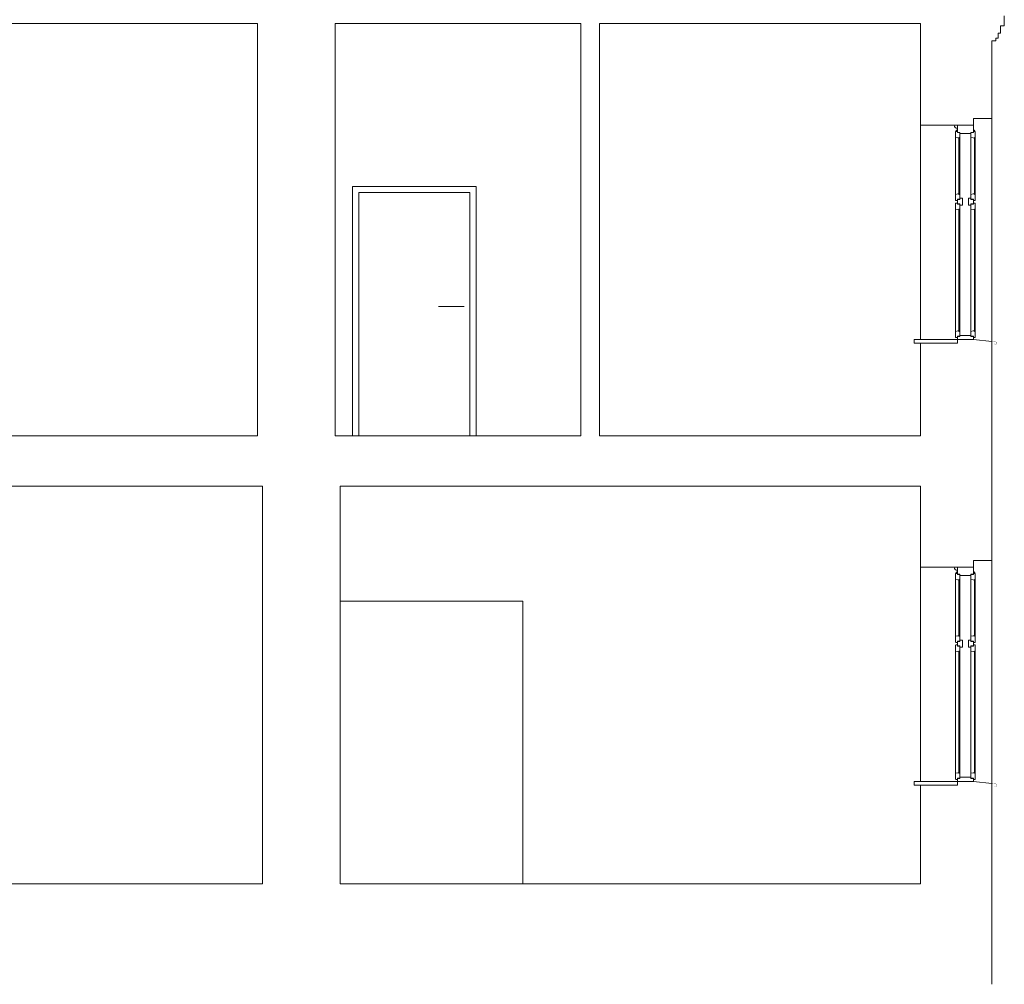
# Model space of a CAD drawing. Units: millimetres. Extents: x -27106 to 104270, y -67064 to 19437.
# Drawn here: x 13475 to 14273, y -41582 to -40800 of the extents above; entities that cross this region are included whole.
import ezdxf

# ---------------------------------------------------------------- set-up
doc = ezdxf.new("R2010")
doc.units = ezdxf.units.MM
for name, color, linetype, lineweight, true_color in [('_linie_cienkie', 7, 'Continuous', 9, 0x8c8c8c), ('A_CIENKA', 7, 'Continuous', 9, 0x8c8c8c), ('A_OKNA I DRZWI widok', 7, 'Continuous', 9, 0x8c8c8c), ('A_parapet zewnetrzny', 7, 'Continuous', 9, 0x8c8c8c), ('A_skrzydlo', 7, 'Continuous', 9, 0x8c8c8c), ('A_szyba', 7, 'Continuous', 9, 0x8c8c8c), ('A_WIDOK', 7, 'Continuous', 9, 0x8c8c8c), ('ściany', 7, 'Continuous', 9, 0x8c8c8c), ('ściany 1', 7, 'Continuous', 9, 0x8c8c8c)]:
    doc.layers.add(name, color=color, linetype=linetype, lineweight=lineweight, true_color=true_color)

msp = doc.modelspace()

# ---------------------------------------------------------------- linework, layer by layer
at = {"layer": '_linie_cienkie'}
for p, q in [((13744.56, -40935.42), (13844.56, -40935.42)), ((13744.56, -40935.42), (13744.56, -41137.42)), ((13749.56, -40940.42), (13839.56, -40940.42)), ((13749.56, -40940.42), (13749.56, -41137.42)), ((13839.56, -40940.42), (13839.56, -41137.42)), ((13844.56, -40935.42), (13844.56, -41137.42)), ((13834.95, -41032.69), (13814.21, -41032.69)), ((13734.56, -41271.42), (13882.56, -41271.42)), ((13882.56, -41271.42), (13882.56, -41500.42))]:
    msp.add_line(p, q, dxfattribs=at)
at = {"layer": 'A_CIENKA'}
for centre in [(14234, -40890.33), (14248.12, -40890.33), (14234, -41248.33), (14248.12, -41248.33)]:
    msp.add_circle(centre, 0.5, dxfattribs=at)
at = {"layer": 'A_OKNA I DRZWI widok'}
for p, q in [((14233.06, -40895.92), (14233.06, -40941.92)), ((14236.56, -40895.92), (14236.56, -40941.92)), ((14245.56, -40895.92), (14245.56, -40941.92)), ((14249.06, -40895.92), (14249.06, -40941.92)), ((14233.06, -40953.92), (14233.06, -41052.92)), ((14236.56, -40953.92), (14236.56, -41052.92)), ((14245.56, -40953.92), (14245.56, -41052.92)), ((14249.06, -40953.92), (14249.06, -41052.92)), ((14233.06, -41253.92), (14233.06, -41299.92)), ((14236.56, -41253.92), (14236.56, -41299.92)), ((14245.56, -41253.92), (14245.56, -41299.92)), ((14249.06, -41253.92), (14249.06, -41299.92)), ((14233.06, -41311.92), (14233.06, -41410.92)), ((14236.56, -41311.92), (14236.56, -41410.92)), ((14245.56, -41311.92), (14245.56, -41410.92)), ((14249.06, -41311.92), (14249.06, -41410.92))]:
    msp.add_line(p, q, dxfattribs=at)
at = {"layer": 'A_parapet zewnetrzny', "const_width": 0.2}
for points in [[(14247.56, -41059.42), (14265.83, -41061.51, -1.532176), (14264.67, -41062.93, -0.181579)], [(14247.56, -41417.42), (14265.83, -41419.51, -1.532176), (14264.67, -41420.93, -0.181579)]]:
    msp.add_lwpolyline(points, format="xyb", dxfattribs=at)
at = {"layer": 'A_skrzydlo'}
for p, q in [((14236.56, -40895.92), (14236.06, -40896.42)), ((14249.06, -40895.92), (14248.56, -40896.42)), ((14236.56, -40941.92), (14236.06, -40941.42)), ((14249.06, -40941.92), (14248.56, -40941.42)), ((14236.56, -40953.92), (14236.06, -40954.42)), ((14249.06, -40953.92), (14248.56, -40954.42)), ((14236.56, -41052.92), (14236.06, -41052.42)), ((14249.06, -41052.92), (14248.56, -41052.42)), ((14236.56, -41253.92), (14236.06, -41254.42)), ((14249.06, -41253.92), (14248.56, -41254.42)), ((14236.56, -41299.92), (14236.06, -41299.42)), ((14249.06, -41299.92), (14248.56, -41299.42)), ((14236.56, -41311.92), (14236.06, -41312.42)), ((14249.06, -41311.92), (14248.56, -41312.42)), ((14236.56, -41410.92), (14236.06, -41410.42)), ((14249.06, -41410.92), (14248.56, -41410.42))]:
    msp.add_line(p, q, dxfattribs=at)
for points in [[(14234.56, -40890.92), (14234.56, -40891.92), (14236.56, -40891.92), (14236.56, -40895.92), (14235.81, -40895.92), (14235.81, -40896.42), (14234.84, -40896.24), (14233.06, -40895.92), (14233.06, -40891.42, -0.414214), (14233.56, -40890.92)], [(14247.56, -40890.92), (14247.56, -40891.92), (14245.56, -40891.92), (14245.56, -40895.92), (14247.29, -40896.23), (14248.31, -40896.42), (14248.31, -40895.92), (14249.06, -40895.92), (14249.06, -40891.42, 0.414214), (14248.56, -40890.92)], [(14234.56, -40946.92), (14234.56, -40945.92), (14236.56, -40945.92), (14236.56, -40941.92), (14235.81, -40941.92), (14235.81, -40941.42), (14234.84, -40941.59), (14233.06, -40941.92), (14233.06, -40946.42, 0.414214), (14233.56, -40946.92)], [(14247.56, -40946.92), (14247.56, -40945.92), (14245.56, -40945.92), (14245.56, -40941.92), (14247.34, -40941.59), (14248.31, -40941.42), (14248.31, -40941.92), (14249.06, -40941.92), (14249.06, -40946.42, -0.414214), (14248.56, -40946.92)], [(14234.56, -40948.92), (14234.56, -40949.92), (14236.56, -40949.92), (14236.56, -40953.92), (14235.81, -40953.92), (14235.81, -40954.42), (14234.8, -40954.23), (14233.06, -40953.92), (14233.06, -40949.42, -0.414214), (14233.56, -40948.92)], [(14247.56, -40948.92), (14247.56, -40949.92), (14245.56, -40949.92), (14245.56, -40953.92), (14247.34, -40954.24), (14248.31, -40954.42), (14248.31, -40953.92), (14249.06, -40953.92), (14249.06, -40949.42, 0.414214), (14248.56, -40948.92)], [(14234.56, -41057.92), (14234.56, -41056.92), (14236.56, -41056.92), (14236.56, -41052.92), (14235.81, -41052.92), (14235.81, -41052.42), (14234.84, -41052.59), (14233.06, -41052.92), (14233.06, -41057.42, 0.414214), (14233.56, -41057.92)], [(14247.56, -41057.92), (14247.56, -41056.92), (14245.56, -41056.92), (14245.56, -41052.92), (14247.34, -41052.59), (14248.31, -41052.42), (14248.31, -41052.92), (14249.06, -41052.92), (14249.06, -41057.42, -0.414214), (14248.56, -41057.92)], [(14234.56, -41248.92), (14234.56, -41249.92), (14236.56, -41249.92), (14236.56, -41253.92), (14235.81, -41253.92), (14235.81, -41254.42), (14234.84, -41254.24), (14233.06, -41253.92), (14233.06, -41249.42, -0.414214), (14233.56, -41248.92)], [(14247.56, -41248.92), (14247.56, -41249.92), (14245.56, -41249.92), (14245.56, -41253.92), (14247.29, -41254.23), (14248.31, -41254.42), (14248.31, -41253.92), (14249.06, -41253.92), (14249.06, -41249.42, 0.414214), (14248.56, -41248.92)], [(14234.56, -41304.92), (14234.56, -41303.92), (14236.56, -41303.92), (14236.56, -41299.92), (14235.81, -41299.92), (14235.81, -41299.42), (14234.84, -41299.59), (14233.06, -41299.92), (14233.06, -41304.42, 0.414214), (14233.56, -41304.92)], [(14247.56, -41304.92), (14247.56, -41303.92), (14245.56, -41303.92), (14245.56, -41299.92), (14247.34, -41299.59), (14248.31, -41299.42), (14248.31, -41299.92), (14249.06, -41299.92), (14249.06, -41304.42, -0.414214), (14248.56, -41304.92)], [(14234.56, -41306.92), (14234.56, -41307.92), (14236.56, -41307.92), (14236.56, -41311.92), (14235.81, -41311.92), (14235.81, -41312.42), (14234.8, -41312.23), (14233.06, -41311.92), (14233.06, -41307.42, -0.414214), (14233.56, -41306.92)], [(14247.56, -41306.92), (14247.56, -41307.92), (14245.56, -41307.92), (14245.56, -41311.92), (14247.34, -41312.24), (14248.31, -41312.42), (14248.31, -41311.92), (14249.06, -41311.92), (14249.06, -41307.42, 0.414214), (14248.56, -41306.92)], [(14234.56, -41415.92), (14234.56, -41414.92), (14236.56, -41414.92), (14236.56, -41410.92), (14235.81, -41410.92), (14235.81, -41410.42), (14234.84, -41410.59), (14233.06, -41410.92), (14233.06, -41415.42, 0.414214), (14233.56, -41415.92)], [(14247.56, -41415.92), (14247.56, -41414.92), (14245.56, -41414.92), (14245.56, -41410.92), (14247.34, -41410.59), (14248.31, -41410.42), (14248.31, -41410.92), (14249.06, -41410.92), (14249.06, -41415.42, -0.414214), (14248.56, -41415.92)]]:
    msp.add_lwpolyline(points, format="xyb", close=True, dxfattribs=at)
for points in [[(14234.56, -40885.92), (14234.56, -40891.72), (14236.56, -40891.72), (14236.56, -40892.72), (14245.56, -40892.72), (14245.56, -40891.72), (14247.56, -40891.72), (14247.56, -40885.92)], [(14234.56, -40949.72), (14234.56, -40946.12), (14236.56, -40946.12), (14236.56, -40945.12), (14238.56, -40945.12), (14238.56, -40950.72), (14236.56, -40950.72), (14236.56, -40949.72)], [(14247.56, -40949.72), (14247.56, -40946.12), (14245.56, -40946.12), (14245.56, -40945.12), (14243.56, -40945.12), (14243.56, -40950.72), (14245.56, -40950.72), (14245.56, -40949.72)], [(14234.56, -41059.42), (14234.56, -41062.42), (14199.56, -41062.42), (14199.56, -41059.42)], [(14234.56, -41059.42), (14234.56, -41057.12), (14236.56, -41057.12), (14236.56, -41056.12), (14245.56, -41056.12), (14245.56, -41057.12), (14247.56, -41057.12), (14247.56, -41059.42)], [(14234.56, -41243.92), (14234.56, -41249.72), (14236.56, -41249.72), (14236.56, -41250.72), (14245.56, -41250.72), (14245.56, -41249.72), (14247.56, -41249.72), (14247.56, -41243.92)], [(14234.56, -41307.72), (14234.56, -41304.12), (14236.56, -41304.12), (14236.56, -41303.12), (14238.56, -41303.12), (14238.56, -41308.72), (14236.56, -41308.72), (14236.56, -41307.72)], [(14247.56, -41307.72), (14247.56, -41304.12), (14245.56, -41304.12), (14245.56, -41303.12), (14243.56, -41303.12), (14243.56, -41308.72), (14245.56, -41308.72), (14245.56, -41307.72)], [(14234.56, -41417.42), (14234.56, -41420.42), (14199.56, -41420.42), (14199.56, -41417.42)], [(14234.56, -41417.42), (14234.56, -41415.12), (14236.56, -41415.12), (14236.56, -41414.12), (14245.56, -41414.12), (14245.56, -41415.12), (14247.56, -41415.12), (14247.56, -41417.42)]]:
    msp.add_lwpolyline(points, close=True, dxfattribs=at)
for centre in [(14234.56, -40885.92), (14234.56, -41243.92)]:
    msp.add_arc(centre, 2.5, 180, 270, dxfattribs=at)
at = {"layer": 'A_szyba'}
for p, q in [((14235.81, -40941.92), (14235.81, -40895.92)), ((14236.06, -40941.92), (14236.06, -40895.92)), ((14248.31, -40941.92), (14248.31, -40895.92)), ((14248.56, -40941.92), (14248.56, -40895.92)), ((14235.81, -41052.92), (14235.81, -40953.92)), ((14236.06, -41052.92), (14236.06, -40953.92)), ((14248.31, -41052.92), (14248.31, -40953.92)), ((14248.56, -41052.92), (14248.56, -40953.92)), ((14235.81, -41299.92), (14235.81, -41253.92)), ((14236.06, -41299.92), (14236.06, -41253.92)), ((14248.31, -41299.92), (14248.31, -41253.92)), ((14248.56, -41299.92), (14248.56, -41253.92)), ((14235.81, -41410.92), (14235.81, -41311.92)), ((14236.06, -41410.92), (14236.06, -41311.92)), ((14248.31, -41410.92), (14248.31, -41311.92)), ((14248.56, -41410.92), (14248.56, -41311.92))]:
    msp.add_line(p, q, dxfattribs=at)
at = {"layer": 'A_WIDOK'}
for p, q in [((14262.56, -40880.42), (14262.56, -41061.14)), ((14204.56, -40885.92), (14204.56, -41059.42)), ((14204.56, -41243.92), (14204.56, -41417.42)), ((14262.56, -41238.42), (14262.56, -41419.14))]:
    msp.add_line(p, q, dxfattribs=at)
at = {"layer": 'ściany'}
for p, q in [((13081.56, -40803.42), (13667.56, -40803.42)), ((13730.52, -40803.42), (13929.56, -40803.42)), ((13944.56, -40803.42), (14204.56, -40803.42)), ((13081.56, -41137.42), (13667.56, -41137.42)), ((13730.52, -41137.42), (13929.56, -41137.42)), ((13944.56, -41137.42), (14204.56, -41137.42)), ((13096.56, -41178.42), (13671.56, -41178.42)), ((13734.56, -41178.42), (14204.56, -41178.42)), ((13096.56, -41500.42), (13671.56, -41500.42)), ((13734.56, -41500.42), (14204.56, -41500.42))]:
    msp.add_line(p, q, dxfattribs=at)
msp.add_lwpolyline([(14262.56, -41238.42), (14247.56, -41238.42), (14247.56, -41243.92), (14204.56, -41243.92), (14204.56, -41178.42)], dxfattribs=at)
at = {"layer": 'ściany 1'}
for p, q in [((14272.56, -40797.42), (14272.56, -40805.42)), ((13667.56, -40803.42), (13667.56, -41137.42)), ((13730.52, -40803.42), (13730.52, -41137.42)), ((13929.56, -40803.42), (13929.56, -41137.42)), ((13944.56, -41137.42), (13944.56, -40803.42)), ((14269.56, -40805.42), (14272.56, -40805.42)), ((14269.56, -40805.42), (14269.56, -40811.42)), ((14267.56, -40811.42), (14269.56, -40811.42)), ((14267.56, -40811.42), (14267.56, -40815.42)), ((14262.56, -40817.42), (14265.56, -40817.42)), ((14265.56, -40815.42), (14267.56, -40815.42)), ((14265.56, -40815.42), (14265.56, -40817.42)), ((13671.56, -41178.42), (13671.56, -41500.42)), ((13734.56, -41178.42), (13734.56, -41500.42))]:
    msp.add_line(p, q, dxfattribs=at)
for points in [[(14262.56, -40817.42), (14262.56, -40880.42), (14247.56, -40880.42), (14247.56, -40885.92), (14204.56, -40885.92), (14204.56, -40803.42)], [(14204.56, -41137.42), (14204.56, -41062.42), (14234.56, -41062.42), (14234.56, -41059.42), (14247.56, -41059.42), (14262.56, -41061.12), (14262.56, -41238.42)], [(14204.56, -41500.42), (14204.56, -41420.42), (14234.56, -41420.42), (14234.56, -41417.42), (14247.56, -41417.42), (14262.56, -41419.12), (14262.56, -41581.83)]]:
    msp.add_lwpolyline(points, dxfattribs=at)

doc.saveas('drawing.dxf')
